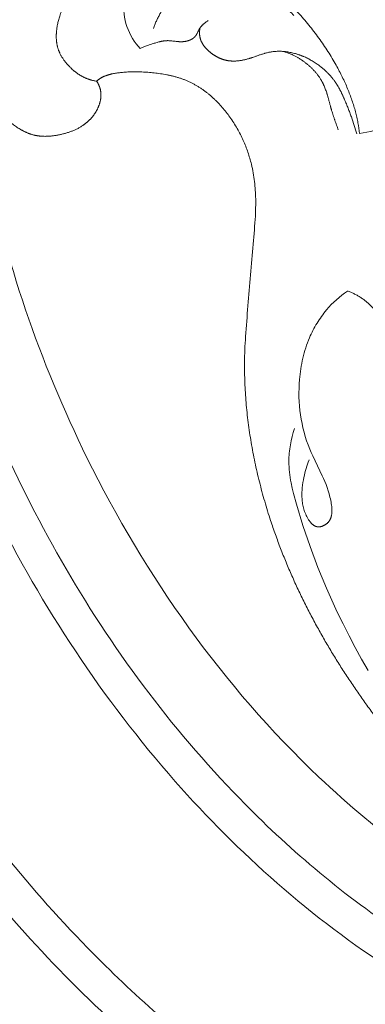
# Model space of a CAD drawing. Units: millimetres. Extents: x 228964 to 231964, y 53717 to 56717.
# Drawn here: x 230441 to 230460, y 55500 to 55556 of the extents above; entities that cross this region are included whole.
import ezdxf

# ---------------------------------------------------------------- set-up
doc = ezdxf.new("R2010")
doc.units = ezdxf.units.MM
doc.layers.add('Poliuretan_Stavros', color=161, linetype='Continuous', lineweight=5)

# ---------------------------------------------------------------- blocks, each defined once
blk = doc.blocks.new('NPU-409_211_158')
at = {"layer": 'Poliuretan_Stavros'}
for points in [[(-154.297, 189.509), (-154.346, 189.391), (-154.391, 189.271), (-154.432, 189.15), (-154.47, 189.028), (-154.505, 188.904), (-154.537, 188.78), (-154.567, 188.654), (-154.594, 188.527), (-154.622, 188.38), (-154.647, 188.231), (-154.668, 188.082), (-154.685, 187.932), (-154.697, 187.781), (-154.701, 187.706), (-154.703, 187.63), (-154.704, 187.555), (-154.704, 187.48), (-154.701, 187.405), (-154.697, 187.33), (-154.692, 187.255), (-154.684, 187.18), (-154.675, 187.106), (-154.663, 187.032), (-154.65, 186.958), (-154.634, 186.885), (-154.616, 186.811), (-154.597, 186.739), (-154.574, 186.667), (-154.55, 186.595), (-154.523, 186.524), (-154.493, 186.453), (-154.461, 186.383), (-154.426, 186.313), (-154.389, 186.244), (-154.348, 186.176), (-154.325, 186.139), (-154.301, 186.103), (-154.277, 186.067), (-154.251, 186.032), (-154.224, 185.998), (-154.211, 185.981), (-154.197, 185.965), (-154.183, 185.949), (-154.168, 185.934), (-154.154, 185.919), (-154.139, 185.904), (-154.124, 185.89), (-154.108, 185.876), (-154.093, 185.863), (-154.077, 185.85), (-154.061, 185.838), (-154.045, 185.826), (-154.028, 185.815), (-154.011, 185.805), (-154.003, 185.8), (-153.994, 185.795), (-153.986, 185.79), (-153.977, 185.786), (-153.968, 185.781), (-153.96, 185.777), (-153.951, 185.773), (-153.942, 185.77), (-153.933, 185.766), (-153.924, 185.763), (-153.915, 185.76), (-153.905, 185.757), (-153.896, 185.754), (-153.887, 185.751), (-153.877, 185.749), (-153.868, 185.747), (-153.858, 185.745), (-153.849, 185.743), (-153.839, 185.742), (-153.829, 185.74), (-153.819, 185.739), (-153.809, 185.738), (-153.799, 185.737), (-153.789, 185.737), (-153.779, 185.737), (-153.769, 185.737), (-153.759, 185.737), (-153.749, 185.737), (-153.739, 185.737), (-153.729, 185.738), (-153.718, 185.739), (-153.708, 185.74), (-153.688, 185.742), (-153.667, 185.746), (-153.646, 185.75), (-153.626, 185.754), (-153.605, 185.76), (-153.585, 185.765), (-153.564, 185.772), (-153.544, 185.779), (-153.524, 185.787), (-153.504, 185.795), (-153.484, 185.804), (-153.464, 185.813), (-153.445, 185.823), (-153.426, 185.834), (-153.407, 185.845), (-153.388, 185.856), (-153.37, 185.868), (-153.352, 185.88), (-153.335, 185.893), (-153.318, 185.906), (-153.301, 185.919), (-153.285, 185.933), (-153.27, 185.947), (-153.255, 185.961), (-153.24, 185.976), (-153.227, 185.991), (-153.213, 186.006), (-153.201, 186.021), (-153.188, 186.036), (-153.177, 186.052), (-153.165, 186.068), (-153.155, 186.085), (-153.144, 186.101), (-153.134, 186.118), (-153.125, 186.135), (-153.116, 186.152), (-153.107, 186.17), (-153.099, 186.188), (-153.091, 186.205), (-153.084, 186.224), (-153.077, 186.242), (-153.071, 186.26), (-153.065, 186.279), (-153.059, 186.298), (-153.054, 186.317), (-153.049, 186.336), (-153.044, 186.356), (-153.04, 186.375), (-153.036, 186.395), (-153.032, 186.415), (-153.026, 186.455), (-153.021, 186.496), (-153.017, 186.537), (-153.015, 186.578), (-153.014, 186.62), (-153.013, 186.663), (-153.014, 186.705), (-153.016, 186.748), (-153.018, 186.791), (-153.022, 186.834), (-153.026, 186.877), (-153.036, 186.963), (-153.049, 187.049), (-153.064, 187.135), (-153.081, 187.219), (-153.102, 187.316), (-153.124, 187.411), (-153.147, 187.504), (-153.172, 187.596), (-153.226, 187.775), (-153.285, 187.95), (-153.348, 188.12), (-153.416, 188.288), (-153.487, 188.454), (-153.561, 188.619), (-154.099, 189.739), (-154.185, 189.93), (-154.267, 190.122), (-154.357, 190.355), (-154.441, 190.591), (-154.516, 190.829), (-154.585, 191.069), (-154.646, 191.312), (-154.699, 191.556), (-154.746, 191.802), (-154.785, 192.049), (-154.816, 192.298), (-154.841, 192.547), (-154.858, 192.797), (-154.869, 193.047), (-154.872, 193.298), (-154.868, 193.548), (-154.857, 193.798), (-154.839, 194.048), (-154.808, 194.35), (-154.789, 194.5), (-154.766, 194.65), (-154.742, 194.799), (-154.714, 194.948), (-154.683, 195.096), (-154.65, 195.243), (-154.614, 195.39), (-154.575, 195.536), (-154.533, 195.68), (-154.488, 195.824), (-154.44, 195.967), (-154.389, 196.109), (-154.334, 196.25), (-154.277, 196.389), (-154.231, 196.495), (-154.183, 196.6), (-154.133, 196.705), (-154.081, 196.808), (-154.027, 196.911), (-153.972, 197.012), (-153.915, 197.113), (-153.855, 197.212), (-153.794, 197.311), (-153.731, 197.408), (-153.667, 197.504), (-153.6, 197.598), (-153.532, 197.692), (-153.462, 197.784), (-153.39, 197.874), (-153.316, 197.963), (-153.185, 198.113), (-153.049, 198.258), (-152.908, 198.398), (-152.762, 198.534), (-152.613, 198.664), (-152.459, 198.79), (-152.301, 198.911), (-152.14, 199.027)], [(-155.13, 191.273), (-155.197, 191.049), (-155.257, 190.821), (-155.309, 190.592), (-155.333, 190.476), (-155.354, 190.36), (-155.373, 190.244), (-155.389, 190.128), (-155.404, 190.011), (-155.415, 189.894), (-155.425, 189.777), (-155.432, 189.66), (-155.436, 189.543), (-155.438, 189.427), (-155.436, 189.274), (-155.429, 189.122), (-155.418, 188.971), (-155.404, 188.819), (-155.385, 188.668), (-155.364, 188.517), (-155.339, 188.366), (-155.311, 188.216), (-155.247, 187.916), (-155.176, 187.617), (-155.014, 187.022), (-154.648, 185.813), (-154.242, 184.623), (-153.8, 183.449), (-153.322, 182.29), (-152.711, 180.934), (-152.387, 180.263), (-152.051, 179.598), (-151.703, 178.939), (-151.343, 178.287), (-150.971, 177.641)]]:
    blk.add_lwpolyline(points, dxfattribs=at)
for points, knots in [([(-180.27, 222.607), (-180.267, 222.546), (-180.263, 222.485), (-180.259, 222.419), (-180.212, 221.686), (-180.166, 220.949), (-180.021, 218.724), (-179.916, 217.223), (-179.534, 212.674), (-179.191, 209.584), (-178.286, 204.532), (-177.861, 202.622), (-176.859, 198.854), (-176.281, 196.991), (-174.61, 192.269), (-173.412, 189.45), (-170.686, 183.97), (-169.156, 181.305), (-165.752, 176.178), (-163.878, 173.717), (-160.052, 169.371), (-158.145, 167.453), (-154.046, 163.862), (-151.851, 162.189), (-148.302, 159.934), (-147.06, 159.217), (-144.285, 157.79), (-142.746, 157.105), (-139.612, 155.912), (-138.006, 155.405), (-134.843, 154.571), (-133.278, 154.237), (-130.2, 153.664), (-128.687, 153.425), (-126.479, 153.097), (-125.76, 152.993), (-125.049, 152.891)], [-0.188223, -0.188223, -0.188223, -0.188223, 0, 0, 0, 2.195228, 2.195228, 6.585684, 6.585684, 15.366596, 15.366596, 20.720232, 20.720232, 26.073868, 26.073868, 34.480092, 34.480092, 42.886315, 42.886315, 51.292539, 51.292539, 58.596798, 58.596798, 65.901056, 65.901056, 69.648216, 69.648216, 74.010182, 74.010182, 78.372149, 78.372149, 82.734116, 82.734116, 87.096082, 87.096082, 89.239598, 89.239598, 89.239598, 89.239598]), ([(-178.27, 222.67), (-178.268, 222.629), (-178.265, 222.589), (-178.263, 222.544), (-178.047, 219.125), (-177.829, 215.638), (-177.227, 210.362), (-176.982, 208.604), (-176.43, 205.51), (-176.151, 204.179), (-175.517, 201.542), (-175.161, 200.233), (-173.981, 196.339), (-173.044, 193.787), (-170.868, 188.735), (-169.623, 186.239), (-166.848, 181.393), (-165.317, 179.046), (-161.974, 174.565), (-160.163, 172.429), (-156.866, 169.043), (-155.459, 167.724), (-152.496, 165.224), (-150.942, 164.046), (-147.786, 161.941), (-146.192, 161.004), (-142.983, 159.388), (-141.384, 158.701), (-138.704, 157.734), (-137.638, 157.397), (-135.514, 156.806), (-134.454, 156.55), (-131.29, 155.867), (-129.2, 155.526), (-126.348, 155.099), (-125.552, 154.984), (-124.764, 154.87)], [-0.125456, -0.125456, -0.125456, -0.125456, 0, 0, 0, 10.246263, 10.246263, 15.326886, 15.326886, 19.1577, 19.1577, 22.988514, 22.988514, 30.650142, 30.650142, 38.513183, 38.513183, 46.376225, 46.376225, 54.204947, 54.204947, 59.572054, 59.572054, 64.93916, 64.93916, 69.982305, 69.982305, 74.700239, 74.700239, 77.740439, 77.740439, 80.780638, 80.780638, 86.861037, 86.861037, 89.239598, 89.239598, 89.239598, 89.239598]), ([(-174.27, 222.796), (-173.929, 217.381), (-173.21, 205.966), (-167.03, 187.943), (-156.459, 172.948), (-145.024, 164.479), (-134.828, 160.363), (-128.506, 159.452), (-124.193, 158.829)], [0, 0, 0, 0, 16.223433, 34.200706, 56.430907, 70.170927, 76.231727, 89.239598, 89.239598, 89.239598, 89.239598]), ([(-192.27, 222.229), (-192.259, 222.047), (-192.247, 221.864), (-192.236, 221.681), (-192.236, 221.676), (-192.235, 221.67), (-192.235, 221.664), (-192.189, 220.932), (-192.142, 220.185), (-191.993, 217.905), (-191.883, 216.331), (-191.483, 211.565), (-191.121, 208.231), (-190.352, 203.815), (-190.175, 202.891), (-189.791, 201.058), (-189.584, 200.146), (-188.917, 197.426), (-188.413, 195.631), (-186.976, 191.098), (-185.964, 188.39), (-183.682, 183.095), (-182.415, 180.51), (-179.611, 175.44), (-178.072, 172.958), (-174.712, 168.139), (-172.89, 165.801), (-169.272, 161.678), (-167.523, 159.867), (-163.803, 156.398), (-161.816, 154.726), (-157.564, 151.572), (-155.298, 150.092), (-151.959, 148.238), (-151.012, 147.745), (-149.084, 146.811), (-148.109, 146.372), (-146.197, 145.575), (-145.261, 145.213), (-143.178, 144.47), (-142.016, 144.098), (-139.757, 143.446), (-138.652, 143.163), (-135.333, 142.389), (-133.221, 142.007), (-129.655, 141.43), (-128.161, 141.216), (-126.762, 141.014)], [-0.564574, -0.564574, -0.564574, -0.564574, -0.017043, -0.017043, -0.017043, 0, 0, 0, 2.194751, 2.194751, 6.584253, 6.584253, 15.049972, 15.049972, 17.243511, 17.243511, 19.437049, 19.437049, 23.824126, 23.824126, 30.658403, 30.658403, 37.504514, 37.504514, 44.350624, 44.350624, 51.196734, 51.196734, 56.926585, 56.926585, 62.656435, 62.656435, 68.386285, 68.386285, 70.57902, 70.57902, 72.771755, 72.771755, 74.837577, 74.837577, 77.329932, 77.329932, 79.822288, 79.822288, 85.027009, 85.027009, 89.239598, 89.239598, 89.239598, 89.239598]), ([(-190.27, 222.292), (-190.26, 222.13), (-190.25, 221.967), (-190.24, 221.805), (-190.239, 221.8), (-190.239, 221.795), (-190.239, 221.79), (-190.193, 221.059), (-190.146, 220.317), (-189.998, 218.053), (-189.89, 216.496), (-189.612, 213.189), (-189.441, 211.435), (-188.993, 207.83), (-188.716, 205.979), (-188.21, 203.271), (-188.045, 202.457), (-187.691, 200.841), (-187.501, 200.036), (-186.897, 197.633), (-186.446, 196.047), (-184.956, 191.34), (-183.779, 188.271), (-181.44, 183.07), (-180.352, 180.902), (-177.982, 176.639), (-176.698, 174.547), (-172.542, 168.428), (-169.367, 164.555), (-164.496, 159.75), (-163.178, 158.54), (-160.408, 156.196), (-158.957, 155.064), (-156.115, 153.047), (-154.741, 152.149), (-152.269, 150.685), (-151.197, 150.094), (-149.176, 149.067), (-148.237, 148.623), (-146.344, 147.793), (-145.387, 147.405), (-143.653, 146.756), (-142.876, 146.486), (-141.316, 145.981), (-140.54, 145.748), (-139.013, 145.324), (-138.261, 145.131), (-136.043, 144.6), (-134.615, 144.309), (-131.871, 143.808), (-130.551, 143.597), (-128.32, 143.259), (-127.381, 143.124), (-126.477, 142.993)], [-0.501807, -0.501807, -0.501807, -0.501807, -0.01501, -0.01501, -0.01501, 0, 0, 0, 2.188452, 2.188452, 6.565357, 6.565357, 11.211392, 11.211392, 15.857428, 15.857428, 17.845924, 17.845924, 19.83442, 19.83442, 23.811412, 23.811412, 31.765396, 31.765396, 37.663746, 37.663746, 43.562096, 43.562096, 55.358796, 55.358796, 59.494125, 59.494125, 63.629454, 63.629454, 67.226846, 67.226846, 69.850539, 69.850539, 72.049533, 72.049533, 74.248527, 74.248527, 76.001237, 76.001237, 77.753947, 77.753947, 79.506657, 79.506657, 83.012076, 83.012076, 86.517496, 86.517496, 89.239598, 89.239598, 89.239598, 89.239598]), ([(-148.138, 202.223), (-148.122, 202.349), (-148.086, 202.601), (-148.049, 202.982), (-148.031, 203.3), (-148.019, 203.554), (-148.016, 203.764), (-148.016, 203.992), (-148.022, 204.239), (-148.033, 204.485), (-148.057, 204.814), (-148.092, 205.223), (-148.146, 205.636), (-148.188, 205.928), (-148.219, 206.101), (-148.243, 206.207), (-148.262, 206.291), (-148.278, 206.352), (-148.295, 206.412), (-148.313, 206.473), (-148.333, 206.533), (-148.353, 206.593), (-148.375, 206.653), (-148.397, 206.713), (-148.421, 206.772), (-148.446, 206.83), (-148.472, 206.889), (-148.5, 206.947), (-148.53, 207.006), (-148.561, 207.064), (-148.594, 207.123), (-148.629, 207.181), (-148.665, 207.239), (-148.702, 207.297), (-148.742, 207.355), (-148.783, 207.412), (-148.826, 207.468), (-148.87, 207.525), (-148.916, 207.58), (-148.963, 207.635), (-149.012, 207.689), (-149.062, 207.742), (-149.114, 207.795), (-149.167, 207.846), (-149.222, 207.897), (-149.278, 207.946), (-149.336, 207.994), (-149.394, 208.04), (-149.452, 208.084), (-149.51, 208.126), (-149.569, 208.167), (-149.629, 208.207), (-149.69, 208.246), (-149.751, 208.283), (-149.814, 208.319), (-149.856, 208.343), (-149.877, 208.354), (-150.372, 208.141), (-150.906, 207.989), (-151.459, 207.896), (-151.485, 208.097), (-151.527, 208.402), (-151.611, 208.817), (-151.689, 209.133), (-151.779, 209.452), (-151.921, 209.883), (-152.125, 210.428), (-152.426, 211.09), (-152.793, 211.79), (-153.229, 212.524), (-153.742, 213.282), (-154.217, 213.895), (-154.614, 214.372), (-154.925, 214.719), (-155.244, 215.056), (-155.571, 215.381), (-155.904, 215.692), (-156.242, 215.988), (-156.582, 216.269), (-156.922, 216.534), (-157.261, 216.78), (-157.617, 217.021), (-157.986, 217.252), (-158.363, 217.467), (-158.725, 217.656), (-159.065, 217.813), (-159.4, 217.955), (-159.743, 218.087), (-160.089, 218.208), (-160.44, 218.318), (-160.794, 218.418), (-161.152, 218.508), (-161.512, 218.586), (-161.874, 218.654), (-162.239, 218.71), (-162.605, 218.756), (-162.972, 218.792), (-163.313, 218.813), (-163.626, 218.827), (-163.913, 218.831), (-164.199, 218.829), (-164.484, 218.82), (-164.77, 218.804), (-165.054, 218.781), (-165.337, 218.751), (-165.62, 218.714), (-165.9, 218.669), (-166.18, 218.618), (-166.457, 218.559), (-166.733, 218.492), (-167.006, 218.418), (-167.278, 218.336), (-167.546, 218.246), (-167.792, 218.155), (-168.016, 218.067), (-168.217, 217.981), (-168.417, 217.891), (-168.614, 217.796), (-168.81, 217.696), (-169.003, 217.592), (-169.193, 217.483), (-169.381, 217.369), (-169.566, 217.25), (-169.748, 217.127), (-169.927, 216.999), (-170.104, 216.867), (-170.276, 216.73), (-170.446, 216.588), (-170.612, 216.442), (-170.77, 216.294), (-170.922, 216.145), (-171.067, 215.996), (-171.208, 215.843), (-171.344, 215.686), (-171.477, 215.525), (-171.604, 215.361), (-171.727, 215.193), (-171.844, 215.023), (-171.955, 214.848), (-172.061, 214.671), (-172.143, 214.521), (-172.207, 214.399), (-172.252, 214.307), (-172.296, 214.215), (-172.338, 214.121), (-172.379, 214.027), (-172.417, 213.933), (-172.454, 213.837), (-172.489, 213.741), (-172.522, 213.645), (-172.554, 213.542), (-172.586, 213.435), (-172.616, 213.321), (-172.644, 213.206), (-172.67, 213.091), (-172.693, 212.975), (-172.713, 212.859), (-172.73, 212.742), (-172.745, 212.624), (-172.758, 212.507), (-172.768, 212.388), (-172.775, 212.27), (-172.78, 212.151), (-172.782, 212.031), (-172.782, 211.912), (-172.779, 211.792), (-172.775, 211.674), (-172.767, 211.558), (-172.758, 211.443), (-172.746, 211.328), (-172.732, 211.214), (-172.715, 211.1), (-172.695, 210.987), (-172.673, 210.874), (-172.647, 210.763), (-172.619, 210.652), (-172.588, 210.543), (-172.553, 210.435), (-172.516, 210.328), (-172.475, 210.223), (-172.437, 210.138), (-172.406, 210.069), (-172.381, 210.019), (-172.356, 209.969), (-172.325, 209.911), (-172.288, 209.846), (-172.244, 209.773), (-172.199, 209.702), (-172.151, 209.631), (-172.102, 209.562), (-172.051, 209.494), (-171.998, 209.426), (-171.944, 209.36), (-171.888, 209.294), (-171.812, 209.209), (-171.714, 209.102), (-171.591, 208.978), (-171.446, 208.837), (-171.308, 208.711), (-171.179, 208.598), (-171.081, 208.516), (-170.98, 208.436), (-170.878, 208.358), (-170.775, 208.284), (-170.67, 208.213), (-170.58, 208.158), (-170.508, 208.115), (-170.453, 208.084), (-170.398, 208.054), (-170.343, 208.025), (-170.287, 207.998), (-170.231, 207.971), (-170.174, 207.946), (-170.117, 207.923), (-170.06, 207.9), (-170.002, 207.879), (-169.943, 207.86), (-169.885, 207.842), (-169.825, 207.825), (-169.771, 207.812), (-169.72, 207.8), (-169.675, 207.791), (-169.629, 207.783), (-169.582, 207.775), (-169.536, 207.769), (-169.489, 207.763), (-169.443, 207.758), (-169.38, 207.753), (-169.302, 207.747), (-169.207, 207.744), (-169.112, 207.744), (-169.016, 207.747), (-168.921, 207.753), (-168.825, 207.761), (-168.729, 207.771), (-168.634, 207.784), (-168.538, 207.799), (-168.443, 207.816), (-168.348, 207.834), (-168.255, 207.855), (-168.163, 207.876), (-168.073, 207.9), (-167.984, 207.924), (-167.895, 207.951), (-167.807, 207.979), (-167.72, 208.01), (-167.634, 208.042), (-167.549, 208.077), (-167.465, 208.114), (-167.382, 208.153), (-167.301, 208.194), (-167.221, 208.238), (-167.142, 208.285), (-167.065, 208.334), (-167.002, 208.378), (-166.952, 208.413), (-166.915, 208.442), (-166.877, 208.471), (-166.839, 208.502), (-166.802, 208.533), (-166.765, 208.565), (-166.729, 208.598), (-166.693, 208.632), (-166.658, 208.667), (-166.624, 208.702), (-166.59, 208.738), (-166.557, 208.774), (-166.525, 208.811), (-166.494, 208.849), (-166.463, 208.887), (-166.433, 208.926), (-166.404, 208.966), (-166.375, 209.006), (-166.348, 209.047), (-166.321, 209.088), (-166.296, 209.13), (-166.271, 209.172), (-166.247, 209.215), (-166.225, 209.258), (-166.203, 209.302), (-166.182, 209.346), (-166.163, 209.391), (-166.144, 209.436), (-166.127, 209.481), (-166.111, 209.527), (-166.096, 209.574), (-166.082, 209.62), (-166.069, 209.667), (-166.058, 209.712), (-166.049, 209.756), (-166.041, 209.797), (-166.034, 209.839), (-166.028, 209.881), (-166.024, 209.923), (-166.02, 209.965), (-166.017, 210.007), (-166.016, 210.049), (-166.016, 210.091), (-166.017, 210.133), (-166.019, 210.175), (-166.022, 210.216), (-166.027, 210.258), (-166.033, 210.299), (-166.041, 210.34), (-166.049, 210.378), (-166.057, 210.413), (-166.066, 210.444), (-166.075, 210.475), (-166.085, 210.506), (-166.096, 210.537), (-166.108, 210.567), (-166.12, 210.597), (-166.133, 210.627), (-166.147, 210.656), (-166.161, 210.686), (-166.176, 210.715), (-166.192, 210.743), (-166.208, 210.771), (-166.225, 210.799), (-166.242, 210.827), (-166.254, 210.844), (-166.26, 210.853), (-166.25, 210.862), (-166.23, 210.88), (-166.199, 210.905), (-166.167, 210.93), (-166.135, 210.954), (-166.102, 210.977), (-166.069, 210.999), (-166.035, 211.021), (-166, 211.042), (-165.963, 211.062), (-165.925, 211.082), (-165.886, 211.101), (-165.847, 211.119), (-165.808, 211.136), (-165.768, 211.152), (-165.727, 211.167), (-165.683, 211.183), (-165.634, 211.199), (-165.58, 211.215), (-165.526, 211.231), (-165.472, 211.245), (-165.418, 211.258), (-165.345, 211.274), (-165.254, 211.292), (-165.143, 211.31), (-165.032, 211.325), (-164.92, 211.338), (-164.794, 211.35), (-164.652, 211.362), (-164.494, 211.371), (-164.337, 211.377), (-164.18, 211.38), (-164.023, 211.381), (-163.813, 211.376), (-163.596, 211.367), (-163.373, 211.354), (-163.196, 211.339), (-163.019, 211.321), (-162.842, 211.3), (-162.666, 211.275), (-162.49, 211.246), (-162.315, 211.214), (-162.141, 211.178), (-161.967, 211.137), (-161.795, 211.093), (-161.625, 211.043), (-161.456, 210.986), (-161.288, 210.924), (-161.123, 210.854), (-160.96, 210.779), (-160.802, 210.699), (-160.649, 210.613), (-160.502, 210.524), (-160.357, 210.429), (-160.215, 210.329), (-160.076, 210.224), (-159.94, 210.115), (-159.806, 210.001), (-159.676, 209.883), (-159.549, 209.761), (-159.385, 209.593), (-159.187, 209.378), (-158.964, 209.107), (-158.748, 208.816), (-158.54, 208.508), (-158.343, 208.182), (-158.165, 207.852), (-158.005, 207.518), (-157.863, 207.182), (-157.702, 206.73), (-157.555, 206.229), (-157.438, 205.678), (-157.346, 205.026), (-157.302, 204.381), (-157.305, 203.738), (-157.335, 202.902), (-157.456, 201.692), (-157.64, 199.344), (-157.817, 197.374), (-157.923, 195.725), (-157.934, 195.05), (-157.934, 194.43), (-157.918, 193.865), (-157.889, 193.301), (-157.848, 192.738), (-157.795, 192.175), (-157.729, 191.612), (-157.652, 191.051), (-157.563, 190.492), (-157.463, 189.934), (-157.352, 189.377), (-157.23, 188.823), (-157.097, 188.272), (-156.954, 187.722), (-156.801, 187.176), (-156.639, 186.633), (-156.438, 186.007), (-156.198, 185.3), (-155.906, 184.515), (-155.596, 183.738), (-155.268, 182.97), (-154.922, 182.209), (-154.558, 181.457), (-154.179, 180.714), (-153.788, 179.989), (-153.389, 179.283), (-152.981, 178.595), (-152.56, 177.915), (-152.127, 177.243), (-151.68, 176.578), (-151.221, 175.922), (-150.75, 175.274), (-150.205, 174.554), (-149.586, 173.763), (-148.882, 172.91), (-148.157, 172.073), (-147.414, 171.252), (-146.651, 170.448), (-145.869, 169.661), (-145.07, 168.891), (-144.254, 168.14), (-143.421, 167.407), (-142.572, 166.694), (-141.708, 165.999), (-140.829, 165.324), (-139.935, 164.67), (-139.029, 164.036), (-138.109, 163.422), (-137.186, 162.838), (-136.263, 162.279), (-135.339, 161.749), (-134.405, 161.235), (-133.772, 160.914), (-133.457, 160.749)], [535.657993, 535.657993, 535.657993, 535.657993, 536.039816, 536.42179, 536.803844, 536.994904, 537.185987, 537.432784, 537.679638, 537.92653, 538.17342, 538.66692, 539.15948, 539.421814, 539.553344, 539.685516, 539.74817, 539.811035, 539.874088, 539.937307, 540.00067, 540.064155, 540.127742, 540.19141, 540.25514, 540.318911, 540.382707, 540.446509, 540.5103, 540.574065, 540.637788, 540.701456, 540.765056, 540.828578, 540.89201, 540.955345, 541.018574, 541.081694, 541.144701, 541.207591, 541.270366, 541.333028, 541.395581, 541.458031, 541.520387, 541.58266, 541.644865, 541.707017, 541.765885, 541.824735, 541.883576, 541.942413, 542.001244, 542.060064, 542.118865, 542.177634, 542.177634, 542.177634, 543.772276, 543.772276, 543.772276, 544.305105, 544.571514, 544.837799, 545.104868, 545.371864, 545.906038, 546.441012, 546.977224, 547.598692, 548.221038, 548.843337, 549.154258, 549.464937, 549.775335, 550.085432, 550.395234, 550.704769, 551.01409, 551.323278, 551.63244, 551.941715, 552.305987, 552.670702, 553.035899, 553.401599, 553.767806, 554.134509, 554.501684, 554.869294, 555.237292, 555.605621, 555.974217, 556.343009, 556.711921, 557.080872, 557.449778, 557.818557, 558.105, 558.391271, 558.677328, 558.963138, 559.248676, 559.53392, 559.81886, 560.10349, 560.387817, 560.671853, 560.955623, 561.23916, 561.522509, 561.805725, 562.088875, 562.37204, 562.591058, 562.810137, 563.029278, 563.248485, 563.467766, 563.68713, 563.906592, 564.126171, 564.345888, 564.565769, 564.785846, 565.006153, 565.226732, 565.447627, 565.668889, 565.890572, 566.098287, 566.306276, 566.5144, 566.722532, 566.930555, 567.138368, 567.345883, 567.553028, 567.759748, 567.966009, 568.171796, 568.274517, 568.377123, 568.479621, 568.582015, 568.684313, 568.786526, 568.888665, 568.990741, 569.092771, 569.194771, 569.312574, 569.430388, 569.54824, 569.666153, 569.78415, 569.90225, 570.020473, 570.138836, 570.257354, 570.376042, 570.494913, 570.613977, 570.733246, 570.852727, 570.972429, 571.092358, 571.207419, 571.322602, 571.437824, 571.553005, 571.668074, 571.782969, 571.897633, 572.012023, 572.126102, 572.239845, 572.35324, 572.466286, 572.578997, 572.6914, 572.747502, 572.803544, 572.859534, 572.915482, 573.000242, 573.084996, 573.169803, 573.254717, 573.339783, 573.425038, 573.510512, 573.596229, 573.682207, 573.768457, 573.941788, 574.116217, 574.291666, 574.548423, 574.677034, 574.805565, 574.933865, 575.061799, 575.189252, 575.316133, 575.44238, 575.505256, 575.567962, 575.6305, 575.692872, 575.755085, 575.817146, 575.879065, 575.940856, 576.002535, 576.064121, 576.125636, 576.187104, 576.248553, 576.310016, 576.356648, 576.403319, 576.450037, 576.496812, 576.543652, 576.590563, 576.637551, 576.684621, 576.779013, 576.873761, 576.968869, 577.064326, 577.160109, 577.256187, 577.352514, 577.449037, 577.545696, 577.64242, 577.739133, 577.835752, 577.9289, 578.021856, 578.114607, 578.207142, 578.29946, 578.391567, 578.483475, 578.575206, 578.666789, 578.758262, 578.849675, 578.941084, 579.032559, 579.124178, 579.21603, 579.262076, 579.308218, 579.356812, 579.405515, 579.454317, 579.503206, 579.55217, 579.601199, 579.65028, 579.699403, 579.748558, 579.797735, 579.846925, 579.896119, 579.945307, 579.994483, 580.04364, 580.092769, 580.141867, 580.190928, 580.239948, 580.288924, 580.337853, 580.386735, 580.435569, 580.484357, 580.5331, 580.581803, 580.63047, 580.679107, 580.727722, 580.776324, 580.824924, 580.873534, 580.915792, 580.958053, 581.000305, 581.042536, 581.084736, 581.126898, 581.169013, 581.21108, 581.253096, 581.29506, 581.336977, 581.378852, 581.420693, 581.462511, 581.50432, 581.546138, 581.578559, 581.611, 581.643461, 581.675943, 581.708443, 581.74096, 581.773489, 581.806026, 581.838565, 581.871099, 581.903623, 581.936126, 581.968602, 582.00104, 582.03343, 582.065762, 582.065762, 582.065762, 582.10575, 582.145773, 582.185817, 582.225871, 582.265928, 582.305978, 582.346017, 582.386041, 582.429099, 582.472153, 582.515216, 582.55829, 582.601378, 582.644474, 582.687569, 582.73065, 582.786558, 582.842438, 582.898309, 582.954186, 583.010081, 583.066002, 583.177939, 583.290011, 583.402187, 583.5144, 583.626553, 583.784275, 583.941746, 584.099066, 584.256329, 584.41362, 584.571024, 584.886456, 585.063839, 585.241536, 585.419457, 585.597518, 585.775642, 585.953761, 586.131814, 586.309749, 586.487524, 586.665105, 586.842472, 587.019613, 587.196529, 587.373237, 587.549761, 587.726145, 587.893318, 588.060494, 588.227741, 588.395109, 588.562638, 588.730353, 588.898266, 589.066378, 589.234679, 589.403149, 589.740451, 590.077953, 590.415179, 590.792082, 591.168188, 591.543724, 591.918875, 592.293784, 592.668556, 593.417904, 593.965132, 594.512478, 595.607829, 596.155956, 596.704083, 598.448762, 600.19344, 603.682797, 604.413566, 605.144328, 605.708425, 606.272834, 606.837601, 607.402757, 607.968313, 608.534266, 609.100596, 609.667269, 610.234235, 610.801431, 611.368781, 611.936199, 612.503584, 613.070825, 613.637803, 614.204386, 615.042249, 615.879194, 616.715438, 617.55116, 618.386503, 619.221575, 620.05645, 620.89117, 621.690726, 622.490293, 623.289998, 624.089948, 624.890235, 625.690931, 626.492093, 627.293764, 628.399098, 629.505364, 630.612462, 631.720279, 632.828687, 633.937548, 635.046713, 636.156025, 637.265317, 638.374418, 639.483153, 640.591341, 641.6988, 642.805349, 643.910805, 645.014989, 646.081496, 647.147105, 648.212262, 649.277404, 649.277404, 649.277404, 649.277404]), ([(-163.809, 212.696), (-163.782, 212.708), (-163.719, 212.735), (-163.669, 212.756), (-163.554, 212.801), (-163.451, 212.84), (-163.147, 212.945), (-163.021, 212.985), (-162.879, 213.03), (-162.82, 213.047), (-162.688, 213.081), (-162.656, 213.087), (-162.597, 213.1), (-162.546, 213.11), (-162.493, 213.118), (-162.439, 213.125), (-162.389, 213.13), (-162.327, 213.135), (-162.307, 213.135), (-162.288, 213.136), (-162.225, 213.136), (-162.175, 213.134), (-162.129, 213.131), (-162.1, 213.129), (-162.074, 213.127), (-162.09, 213.129), (-161.966, 213.115), (-161.877, 213.105), (-161.788, 213.096), (-161.665, 213.082), (-161.68, 213.084), (-161.654, 213.082), (-161.625, 213.08), (-161.577, 213.077), (-161.524, 213.076), (-161.458, 213.076), (-161.438, 213.077), (-161.417, 213.078), (-161.353, 213.083), (-161.339, 213.085), (-161.312, 213.088), (-161.289, 213.091), (-161.265, 213.095), (-161.241, 213.1), (-161.217, 213.104), (-161.193, 213.11), (-161.169, 213.115), (-161.145, 213.121), (-161.122, 213.128), (-161.099, 213.135), (-161.076, 213.143), (-161.053, 213.151), (-161.03, 213.159), (-161.008, 213.168), (-160.986, 213.178), (-160.965, 213.188), (-160.943, 213.198), (-160.922, 213.209), (-160.902, 213.22), (-160.882, 213.232), (-160.862, 213.245), (-160.843, 213.258), (-160.824, 213.271), (-160.806, 213.285), (-160.789, 213.299), (-160.769, 213.317), (-160.764, 213.322), (-160.755, 213.33), (-160.747, 213.338), (-160.739, 213.346), (-160.731, 213.355), (-160.725, 213.362), (-160.713, 213.376), (-160.703, 213.388), (-160.692, 213.402), (-160.683, 213.415), (-160.672, 213.43), (-160.666, 213.439), (-160.645, 213.472), (-160.632, 213.494), (-160.619, 213.517), (-160.615, 213.523), (-160.501, 213.752), (-160.496, 213.758), (-160.484, 213.781), (-160.471, 213.804), (-160.45, 213.838), (-160.442, 213.85), (-160.43, 213.867), (-160.418, 213.883), (-160.407, 213.898), (-160.393, 213.916), (-160.385, 213.925), (-160.355, 213.961), (-160.329, 213.989), (-160.301, 214.017), (-160.273, 214.045), (-160.244, 214.071), (-160.211, 214.1), (-160.191, 214.116), (-160.116, 214.174), (-160.054, 214.219), (-160.009, 214.249), (-159.987, 214.264)], [0, 0, 0, 0, 1, 2, 2.5, 3, 4, 4.5, 5, 6, 7, 8, 9, 10, 11, 12, 13, 14, 15, 16, 17, 18, 19, 19.5, 19.75, 20, 20.25, 20.5, 20.75, 21, 21.25, 21.5, 22, 23, 24, 25, 26, 27, 28, 29, 30, 31, 32, 33, 34, 35, 36, 37, 38, 39, 40, 41, 42, 43, 44, 45, 46, 47, 48, 49, 50, 51, 52, 53, 54, 55, 56, 57, 58, 59, 60, 61, 62, 63, 64, 65, 66, 67, 68, 69, 69.5, 70, 71, 71.5, 72, 73, 74, 75, 76, 77, 78, 79, 80, 81, 82, 83, 84, 85, 86, 87, 88, 89, 90, 90, 90, 90]), ([(-160.439, 213.854), (-160.441, 213.839), (-160.447, 213.81), (-160.453, 213.765), (-160.459, 213.72), (-160.463, 213.674), (-160.465, 213.628), (-160.466, 213.582), (-160.465, 213.536), (-160.463, 213.492), (-160.459, 213.437), (-160.457, 213.423), (-160.454, 213.398), (-160.45, 213.375), (-160.447, 213.352), (-160.442, 213.33), (-160.438, 213.307), (-160.433, 213.284), (-160.427, 213.262), (-160.421, 213.24), (-160.415, 213.217), (-160.408, 213.195), (-160.4, 213.173), (-160.393, 213.152), (-160.384, 213.129), (-160.377, 213.113), (-160.37, 213.095), (-160.361, 213.077), (-160.356, 213.066), (-160.336, 213.025), (-160.319, 212.994), (-160.299, 212.96), (-160.279, 212.928), (-160.258, 212.895), (-160.235, 212.864), (-160.212, 212.832), (-160.188, 212.801), (-160.162, 212.771), (-160.137, 212.741), (-160.11, 212.711), (-160.082, 212.681), (-160.055, 212.653), (-160.025, 212.623), (-160, 212.599), (-159.973, 212.574), (-159.945, 212.549), (-159.918, 212.525), (-159.89, 212.501), (-159.861, 212.477), (-159.832, 212.454), (-159.803, 212.431), (-159.774, 212.408), (-159.744, 212.386), (-159.713, 212.365), (-159.682, 212.344), (-159.651, 212.323), (-159.62, 212.303), (-159.588, 212.283), (-159.556, 212.264), (-159.524, 212.245), (-159.492, 212.227), (-159.459, 212.21), (-159.426, 212.193), (-159.392, 212.177), (-159.359, 212.161), (-159.325, 212.146), (-159.291, 212.131), (-159.257, 212.117), (-159.223, 212.104), (-159.188, 212.091), (-159.153, 212.079), (-159.118, 212.068), (-159.083, 212.058), (-159.048, 212.048), (-159.013, 212.039), (-158.976, 212.03), (-158.94, 212.023), (-158.904, 212.016), (-158.868, 212.01), (-158.831, 212.004), (-158.795, 212), (-158.758, 211.996), (-158.721, 211.993), (-158.684, 211.99), (-158.648, 211.988), (-158.611, 211.987), (-158.574, 211.986), (-158.537, 211.986), (-158.501, 211.986), (-158.46, 211.987), (-158.437, 211.988), (-158.349, 211.994), (-158.279, 212), (-158.205, 212.009), (-158.132, 212.02), (-158.06, 212.033), (-157.988, 212.047), (-157.915, 212.063), (-157.851, 212.078), (-157.757, 212.103), (-157.688, 212.124), (-157.63, 212.141), (-157.588, 212.154), (-157.552, 212.166), (-157.53, 212.173), (-157.509, 212.181), (-157.524, 212.174), (-157.416, 212.214), (-157.312, 212.251), (-157.172, 212.3), (-157.03, 212.347), (-156.923, 212.382), (-156.816, 212.417), (-156.817, 212.415), (-156.782, 212.425), (-156.733, 212.439), (-156.632, 212.466), (-156.575, 212.478), (-156.484, 212.497), (-156.373, 212.514), (-156.264, 212.527), (-156.152, 212.535), (-156.037, 212.539), (-155.921, 212.538), (-155.803, 212.533), (-155.683, 212.524), (-155.562, 212.509), (-155.44, 212.49), (-155.315, 212.466), (-155.197, 212.439), (-155.049, 212.399), (-155.009, 212.386), (-154.94, 212.365), (-154.879, 212.344), (-154.815, 212.322), (-154.752, 212.298), (-154.69, 212.274), (-154.623, 212.246), (-154.578, 212.227), (-154.448, 212.168), (-154.342, 212.114), (-154.231, 212.055), (-154.122, 211.992), (-154.014, 211.926), (-153.908, 211.857), (-153.802, 211.783), (-153.704, 211.711), (-153.586, 211.618), (-153.555, 211.592), (-153.502, 211.547), (-153.455, 211.506), (-153.407, 211.464), (-153.361, 211.421), (-153.315, 211.377), (-153.27, 211.333), (-153.226, 211.288), (-153.183, 211.243), (-153.141, 211.197), (-153.099, 211.151), (-153.059, 211.105), (-153.018, 211.057), (-152.982, 211.012), (-152.936, 210.953), (-152.894, 210.897), (-152.852, 210.839), (-152.813, 210.782), (-152.77, 210.718), (-152.746, 210.681), (-152.659, 210.541), (-152.595, 210.428), (-152.541, 210.325), (-152.501, 210.245), (-152.47, 210.184), (-152.447, 210.134), (-152.427, 210.09), (-152.417, 210.071), (-152.386, 209.998), (-152.365, 209.95), (-152.347, 209.909), (-152.334, 209.878), (-152.323, 209.852), (-152.316, 209.836), (-152.309, 209.821), (-152.314, 209.833), (-152.279, 209.751), (-152.247, 209.674), (-152.186, 209.528), (-152.103, 209.323), (-152.009, 209.078), (-151.889, 208.754), (-151.752, 208.353), (-151.655, 208.037), (-151.609, 207.881)], [0, 0, 0, 0, 1, 2, 3, 4, 5, 6, 7, 8, 9, 10, 11, 12, 13, 14, 15, 16, 17, 18, 19, 20, 21, 22, 23, 24, 25, 26, 27, 28, 29, 30, 31, 32, 33, 34, 35, 36, 37, 38, 39, 40, 41, 42, 43, 44, 45, 46, 47, 48, 49, 50, 51, 52, 53, 54, 55, 56, 57, 58, 59, 60, 61, 62, 63, 64, 65, 66, 67, 68, 69, 70, 71, 72, 73, 74, 75, 76, 77, 78, 79, 80, 81, 82, 83, 84, 85, 86, 87, 88, 89, 90, 91, 92, 93, 94, 95, 96, 97, 98, 99, 99.5, 100, 100.5, 100.75, 100.875, 101, 101.125, 101.25, 101.5, 101.75, 101.875, 102, 102.125, 102.25, 102.5, 103, 104, 105, 106, 107, 108, 109, 110, 111, 112, 113, 114, 115, 116, 117, 118, 119, 120, 121, 122, 123, 124, 125, 126, 127, 128, 129, 130, 131, 132, 133, 134, 135, 136, 137, 138, 139, 140, 141, 142, 143, 144, 145, 146, 147, 148, 149, 150, 151, 152, 153, 154, 155, 156, 157, 157.5, 158, 158.5, 158.75, 159, 159.25, 159.5, 159.625, 159.75, 159.875, 159.9375, 159.96875, 160, 160.03125, 160.0625, 160.125, 160.25, 160.375, 160.5, 160.75, 161, 161, 161, 161]), ([(-155.727, 212.527), (-155.703, 212.519), (-155.656, 212.505), (-155.584, 212.48), (-155.512, 212.454), (-155.44, 212.427), (-155.369, 212.397), (-155.297, 212.366), (-155.226, 212.333), (-155.155, 212.299), (-155.084, 212.262), (-155.013, 212.224), (-154.943, 212.185), (-154.874, 212.144), (-154.805, 212.101), (-154.737, 212.057), (-154.668, 212.01), (-154.603, 211.964), (-154.531, 211.911), (-154.462, 211.857), (-154.394, 211.802), (-154.327, 211.745), (-154.261, 211.686), (-154.197, 211.627), (-154.134, 211.566), (-154.073, 211.503), (-154.013, 211.44), (-153.955, 211.375), (-153.9, 211.31), (-153.846, 211.243), (-153.795, 211.176), (-153.745, 211.108), (-153.699, 211.041), (-153.652, 210.965), (-153.623, 210.917), (-153.591, 210.862), (-153.561, 210.808), (-153.533, 210.754), (-153.504, 210.694), (-153.487, 210.659), (-153.43, 210.531), (-153.386, 210.418), (-153.359, 210.346), (-153.317, 210.22), (-153.291, 210.138), (-153.283, 210.115), (-153.25, 210.004), (-153.218, 209.892), (-153.18, 209.753), (-153.142, 209.612), (-153.115, 209.508), (-153.089, 209.401), (-153.091, 209.412), (-153.084, 209.387), (-153.076, 209.357), (-153.063, 209.31), (-153.047, 209.256), (-153.026, 209.183), (-152.989, 209.059), (-152.951, 208.946), (-152.92, 208.853), (-152.897, 208.783), (-152.877, 208.729), (-152.858, 208.674), (-152.86, 208.676), (-152.796, 208.503), (-152.736, 208.332), (-152.688, 208.193), (-152.659, 208.104)], [0, 0, 0, 0, 1, 2, 3, 4, 5, 6, 7, 8, 9, 10, 11, 12, 13, 14, 15, 16, 17, 18, 19, 20, 21, 22, 23, 24, 25, 26, 27, 28, 29, 30, 31, 32, 33, 34, 35, 36, 37, 38, 39, 40, 41, 41.5, 41.75, 42, 42.125, 42.25, 42.5, 42.75, 42.875, 43, 43.125, 43.25, 43.5, 44, 44.5, 45, 46, 47, 47.5, 48, 48.5, 48.75, 49, 49.25, 49.5, 50, 50, 50, 50]), ([(-176.818, 164.401), (-176.4, 163.869), (-175.976, 163.342), (-173.745, 160.638), (-171.819, 158.531), (-168.786, 155.562), (-167.782, 154.628), (-165.694, 152.792), (-164.613, 151.893), (-161.249, 149.263), (-158.847, 147.602), (-155.259, 145.485), (-154.221, 144.909), (-152.278, 143.908), (-151.383, 143.473), (-149.583, 142.653), (-148.675, 142.266), (-146.883, 141.552), (-145.999, 141.223), (-144.542, 140.719), (-143.97, 140.53), (-142.829, 140.172), (-142.266, 140.004), (-140.595, 139.531), (-139.511, 139.255), (-136.104, 138.462), (-133.912, 138.067), (-130.257, 137.475), (-128.733, 137.257), (-127.333, 137.055)], [47.891117, 47.891117, 47.891117, 47.891117, 49.378443, 49.378443, 55.57328, 55.57328, 58.505552, 58.505552, 61.437825, 61.437825, 67.30237, 67.30237, 69.60585, 69.60585, 71.501662, 71.501662, 73.397474, 73.397474, 75.213013, 75.213013, 76.370463, 76.370463, 77.527913, 77.527913, 79.842812, 79.842812, 85.018054, 85.018054, 89.239598, 89.239598, 89.239598, 89.239598])]:
    blk.add_open_spline(points, degree=3, knots=knots, dxfattribs=at)
for points in [[(-166.26, 210.853), (-166.29, 210.859), (-166.353, 210.869), (-166.44, 210.887), (-166.548, 210.913), (-166.577, 210.922), (-166.626, 210.936), (-166.67, 210.949), (-166.715, 210.964), (-166.759, 210.98), (-166.803, 210.996), (-166.847, 211.013), (-166.89, 211.031), (-166.933, 211.051), (-166.972, 211.069), (-167.026, 211.095), (-167.076, 211.121), (-167.125, 211.149), (-167.174, 211.178), (-167.222, 211.207), (-167.269, 211.238), (-167.316, 211.27), (-167.362, 211.303), (-167.408, 211.337), (-167.452, 211.371), (-167.501, 211.41), (-167.53, 211.434), (-167.629, 211.52), (-167.718, 211.605), (-167.766, 211.652), (-167.823, 211.711), (-167.877, 211.768), (-167.929, 211.828), (-167.98, 211.888), (-168.03, 211.95), (-168.078, 212.012), (-168.124, 212.076), (-168.168, 212.141), (-168.209, 212.207), (-168.25, 212.275), (-168.285, 212.34), (-168.326, 212.422), (-168.336, 212.444), (-168.354, 212.483), (-168.369, 212.518), (-168.383, 212.553), (-168.397, 212.591), (-168.408, 212.62), (-168.429, 212.682), (-168.445, 212.736), (-168.461, 212.793), (-168.474, 212.85), (-168.486, 212.907), (-168.497, 212.965), (-168.506, 213.023), (-168.513, 213.081), (-168.519, 213.14), (-168.524, 213.199), (-168.527, 213.258), (-168.529, 213.317), (-168.53, 213.377), (-168.529, 213.437), (-168.527, 213.497), (-168.524, 213.557), (-168.52, 213.618), (-168.515, 213.676), (-168.507, 213.742), (-168.503, 213.781), (-168.482, 213.923), (-168.461, 214.038), (-168.434, 214.159), (-168.405, 214.277), (-168.372, 214.398), (-168.34, 214.504), (-168.288, 214.663), (-168.236, 214.804), (-168.179, 214.948), (-168.117, 215.088), (-168.052, 215.225), (-167.983, 215.361), (-167.91, 215.493), (-167.833, 215.624), (-167.752, 215.751), (-167.667, 215.876), (-167.579, 215.999), (-167.488, 216.118), (-167.393, 216.235), (-167.293, 216.35), (-167.194, 216.458), (-167.077, 216.578), (-167.014, 216.639), (-166.934, 216.714), (-166.857, 216.784), (-166.777, 216.852), (-166.696, 216.919), (-166.614, 216.984), (-166.53, 217.047), (-166.445, 217.108), (-166.358, 217.167), (-166.27, 217.224), (-166.181, 217.279), (-166.09, 217.331), (-165.998, 217.381), (-165.904, 217.429), (-165.812, 217.472), (-165.706, 217.519), (-165.645, 217.544), (-165.571, 217.572), (-165.499, 217.598), (-165.426, 217.623), (-165.353, 217.647), (-165.279, 217.669), (-165.205, 217.69), (-165.13, 217.709), (-165.055, 217.727), (-164.981, 217.743), (-164.898, 217.759), (-164.85, 217.769), (-164.669, 217.798), (-164.522, 217.815), (-164.366, 217.829), (-164.211, 217.837), (-164.056, 217.841), (-163.901, 217.84), (-163.747, 217.834), (-163.593, 217.823), (-163.44, 217.808), (-163.339, 217.793), (-163.289, 217.787)], [(-163.809, 212.696), (-164.132, 213.034), (-164.657, 213.901), (-164.817, 215.371), (-164.363, 216.778), (-163.674, 217.521), (-163.289, 217.787)], [(-163.059, 213.827), (-163.047, 213.862), (-163.023, 213.932), (-162.983, 214.036), (-162.941, 214.139), (-162.896, 214.242), (-162.85, 214.343), (-162.8, 214.443), (-162.748, 214.543), (-162.694, 214.64), (-162.637, 214.737), (-162.578, 214.832), (-162.517, 214.925), (-162.453, 215.017), (-162.386, 215.107), (-162.317, 215.197), (-162.248, 215.28), (-162.164, 215.375), (-162.123, 215.42), (-162.069, 215.477), (-162.018, 215.529), (-161.964, 215.581), (-161.91, 215.632), (-161.854, 215.683), (-161.798, 215.732), (-161.741, 215.78), (-161.683, 215.827), (-161.624, 215.873), (-161.564, 215.918), (-161.504, 215.962), (-161.442, 216.005), (-161.38, 216.047), (-161.317, 216.087), (-161.254, 216.127), (-161.189, 216.165), (-161.124, 216.202), (-161.058, 216.238), (-160.992, 216.273), (-160.925, 216.306), (-160.858, 216.338), (-160.79, 216.369), (-160.721, 216.399), (-160.652, 216.427), (-160.582, 216.454), (-160.512, 216.48), (-160.441, 216.504), (-160.37, 216.527), (-160.299, 216.549), (-160.227, 216.569), (-160.156, 216.588), (-160.079, 216.606), (-160.003, 216.622), (-159.927, 216.637), (-159.85, 216.651), (-159.773, 216.663), (-159.696, 216.673), (-159.618, 216.682), (-159.541, 216.69), (-159.463, 216.696), (-159.384, 216.7), (-159.305, 216.702), (-159.224, 216.701), (-159.143, 216.699), (-159.06, 216.695), (-158.977, 216.688), (-158.893, 216.68), (-158.808, 216.669), (-158.724, 216.657), (-158.629, 216.64), (-158.574, 216.631), (-158.365, 216.584), (-158.194, 216.537), (-158.01, 216.48), (-157.827, 216.414), (-157.645, 216.342), (-157.446, 216.254), (-157.308, 216.187), (-157.154, 216.108), (-157.004, 216.026), (-156.853, 215.938), (-156.704, 215.846), (-156.555, 215.749), (-156.407, 215.648), (-156.26, 215.542), (-156.115, 215.432), (-155.972, 215.319), (-155.831, 215.201), (-155.692, 215.08), (-155.556, 214.955), (-155.422, 214.827), (-155.291, 214.697), (-155.207, 214.607), (-155.165, 214.563)]]:
    blk.add_open_spline(points, degree=3, dxfattribs=at)
blk.add_rational_spline([(-149.973, 196.829), (-150.518, 198.459), (-152.14, 199.027)], [1, 0.897879991351, 1], degree=2, dxfattribs=at)

msp = doc.modelspace()

# ---------------------------------------------------------------- block references
at = {"layer": 'Poliuretan_Stavros'}
msp.add_blockref('NPU-409_211_158', (230611.58, 55341.545), dxfattribs=at)

doc.saveas('drawing.dxf')
